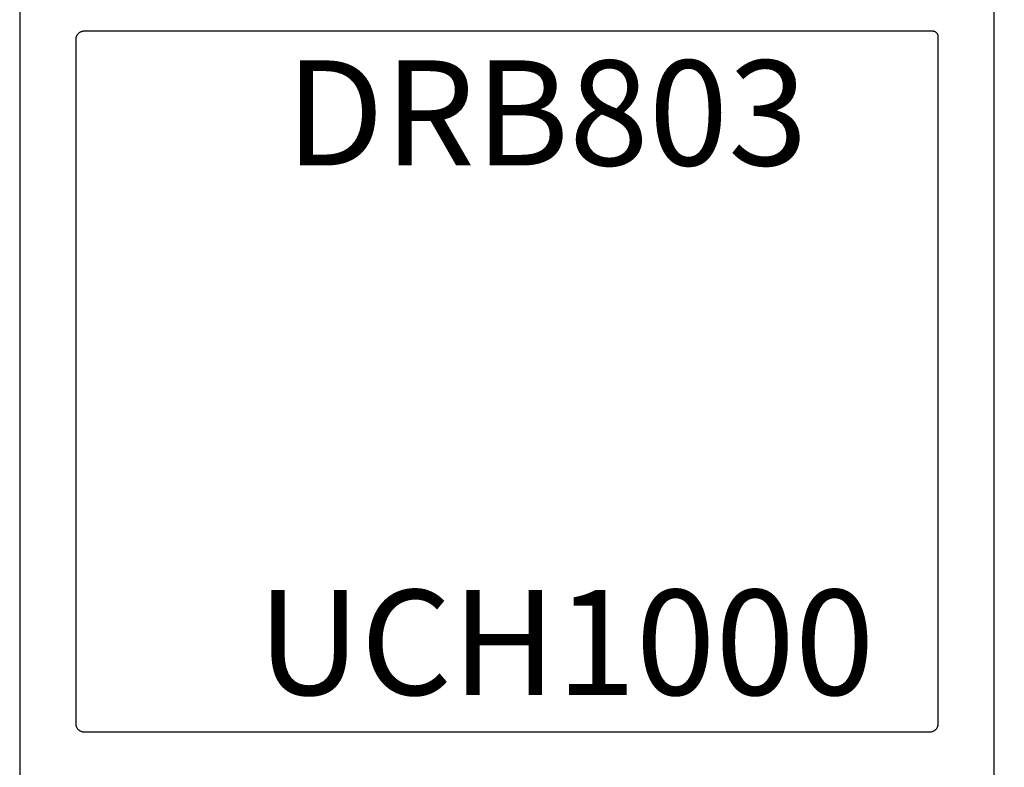
# Model space of a CAD drawing. Units: inches. Extents: x 85.2 to 152.3, y 517.1 to 546.1.
# Drawn here: x 111.6 to 113.4, y 532.9 to 534.3 of the extents above; entities that cross this region are included whole.
import ezdxf
from ezdxf import colors
from ezdxf.entities.mleader import LeaderData, LeaderLine
from ezdxf.math import Vec2, Vec3

# ---------------------------------------------------------------- set-up
doc = ezdxf.new("R2010")
doc.units = ezdxf.units.IN
doc.header["$MEASUREMENT"] = 0
for name, color, linetype in [('Arcadia-Dim', 4, 'Continuous'), ('Arcadia-Profile', 5, 'Continuous'), ('Arcadia-Text', 3, 'Continuous')]:
    doc.layers.add(name, color=color, linetype=linetype)
doc.styles.get("Standard").update_dxf_attribs({"font": 'ARIALN.TTF'})
doc.dimstyles.get("Standard").update_dxf_attribs({"dimscale": 0, "dimtxt": 0.046875, "dimasz": 0.0625, "dimexe": 0.0625, "dimexo": 0.0625, "dimgap": 0.09, "dimtad": 0, "dimtih": 1, "dimtoh": 1, "dimdec": 4, "dimzin": 0, "dimdsep": 46, "dimlunit": 4, "dimtxsty": 'Standard', "dimcen": 0.046875, "dimadec": 0, "dimazin": 0, "dimtfac": 1, "dimtdec": 4, "dimtofl": 0, "dimtmove": 0, "dimatfit": 3, "dimfxl": 1, "dimtolj": 1, "dimtzin": 0, "dimarcsym": 0})

# ---------------------------------------------------------------- blocks, each defined once
blk = doc.blocks.new('*D141')
at = {"layer": 'Arcadia-Dim', "color": 0, "lineweight": -2, "transparency": 16777216}
for p, q in [((113.5262, 534.9645), (114.4309, 534.9645)), ((114.1809, 534.7145), (114.1809, 533.7397)), ((114.1809, 531.5995), (114.1809, 532.5743)), ((113.865, 531.3495), (114.4309, 531.3495))]:
    blk.add_line(p, q, dxfattribs=at)
at = {"layer": 'Arcadia-Dim', "color": 0, "lineweight": -3, "transparency": 16777216}
for points in [[(114.1392, 534.7145), (114.2226, 534.7145), (114.1809, 534.9645)], [(114.1392, 531.5995), (114.2226, 531.5995), (114.1809, 531.3495)]]:
    blk.add_solid(points, dxfattribs=at)
at = {"layer": 'Defpoints', "lineweight": -3, "transparency": 16777216}
for p in [(113.2762, 534.9645, 0), (114.1809, 534.9645), (113.615, 531.3495, 0)]:
    blk.add_point(p, dxfattribs=at)
at = {"layer": 'Arcadia-Dim', "color": 0, "transparency": 16777216, "insert": (114.1809, 533.157), "char_height": 0.1875, "attachment_point": 5}
blk.add_mtext('\\A1;3{\\H1.000000x;\\S5/8;}"', dxfattribs=at)

msp = doc.modelspace()

# ---------------------------------------------------------------- linework, layer by layer
at = {"layer": 'Arcadia-Profile', "lineweight": -3, "elevation": 0}
for points in [[(111.62352, 534.45206), (111.62352, 531.21206)], [(113.36352, 531.21206), (113.36352, 534.45206)]]:
    msp.add_lwpolyline(points, dxfattribs=at)
msp.add_lwpolyline([(111.73852, 534.25206), (111.73774, 534.25204), (111.73696, 534.25197), (111.73618, 534.25187), (111.73541, 534.25173), (111.73464, 534.25155), (111.73389, 534.25132), (111.73315, 534.25106), (111.73242, 534.25076), (111.73172, 534.25042), (111.73102, 534.25005), (111.73036, 534.24964), (111.72971, 534.24919), (111.72909, 534.24871), (111.72849, 534.2482), (111.72792, 534.24766), (111.72738, 534.24709), (111.72687, 534.2465), (111.72639, 534.24587), (111.72594, 534.24523), (111.72553, 534.24456), (111.72516, 534.24387), (111.72482, 534.24316), (111.72452, 534.24243), (111.72426, 534.24169), (111.72404, 534.24094), (111.72385, 534.24018), (111.72371, 534.2394), (111.72361, 534.23862), (111.72355, 534.23784), (111.72352, 534.23706), (111.72352, 533.01706), (111.72355, 533.01627), (111.72361, 533.01549), (111.72371, 533.01471), (111.72385, 533.01394), (111.72404, 533.01317), (111.72426, 533.01242), (111.72452, 533.01168), (111.72482, 533.01096), (111.72516, 533.01025), (111.72553, 533.00956), (111.72594, 533.00889), (111.72639, 533.00824), (111.72687, 533.00762), (111.72738, 533.00702), (111.72792, 533.00645), (111.72849, 533.00591), (111.72909, 533.0054), (111.72971, 533.00492), (111.73036, 533.00448), (111.73102, 533.00407), (111.73172, 533.00369), (111.73242, 533.00335), (111.73315, 533.00305), (111.73389, 533.00279), (111.73464, 533.00257), (111.73541, 533.00238), (111.73618, 533.00224), (111.73696, 533.00214), (111.73774, 533.00208), (111.73852, 533.00206), (113.24852, 533.00206), (113.24931, 533.00208), (113.25009, 533.00214), (113.25087, 533.00224), (113.25164, 533.00238), (113.25241, 533.00257), (113.25316, 533.00279), (113.2539, 533.00305), (113.25463, 533.00335), (113.25533, 533.00369), (113.25602, 533.00407), (113.25669, 533.00448), (113.25734, 533.00492), (113.25796, 533.0054), (113.25856, 533.00591), (113.25913, 533.00645), (113.25967, 533.00702), (113.26018, 533.00762), (113.26066, 533.00824), (113.26111, 533.00889), (113.26152, 533.00956), (113.26189, 533.01025), (113.26223, 533.01096), (113.26253, 533.01168), (113.26279, 533.01242), (113.26301, 533.01317), (113.2632, 533.01394), (113.26334, 533.01471), (113.26344, 533.01549), (113.2635, 533.01627), (113.26352, 533.01706), (113.26352, 534.24206), (113.26351, 534.24258), (113.26347, 534.2431), (113.2634, 534.24362), (113.26331, 534.24414), (113.26318, 534.24464), (113.26304, 534.24515), (113.26286, 534.24564), (113.26266, 534.24612), (113.26244, 534.2466), (113.26219, 534.24706), (113.26191, 534.2475), (113.26162, 534.24793), (113.2613, 534.24835), (113.26096, 534.24875), (113.2606, 534.24913), (113.26022, 534.24949), (113.25982, 534.24983), (113.2594, 534.25015), (113.25897, 534.25044), (113.25852, 534.25072), (113.25806, 534.25097), (113.25759, 534.25119), (113.25711, 534.25139), (113.25662, 534.25157), (113.25611, 534.25172), (113.2556, 534.25184), (113.25509, 534.25193), (113.25457, 534.252), (113.25405, 534.25204), (113.25352, 534.25206)], close=True, dxfattribs=at)

# ---------------------------------------------------------------- texts
at = {"layer": 'Arcadia-Text', "lineweight": -3}
for s, p in [('DRB803', (112.09805, 534.0126)), ('UCH1000', (112.04772, 533.06789))]:
    msp.add_text(s, height=0.1875, dxfattribs=at).set_placement(p)

# ---------------------------------------------------------------- dimensions: what is measured, and where the dimension line sits
at = {"layer": 'Arcadia-Dim'}
dim = msp.add_linear_dim(base=(114.18089, 534.96452, 0), p1=(113.61501, 531.34949), p2=(113.27619, 534.96452), angle=90, dimstyle='Standard', override={"dimscale": 4}, dxfattribs=at)
dim.commit()
dim.dimension.update_dxf_attribs({"geometry": '*D141', "text_midpoint": (114.18089, 533.157, 0)})

# ---------------------------------------------------------------- leaders
at = {"layer": 'Arcadia-Text', "lineweight": -3}
ml = msp.add_multileader_mtext('Standard', dxfattribs=at)
ml.set_content('\\A1;Setting Block [{\\H0.7x;\\S7/16;}" x {\\H0.7x;\\S5/16;}" x 4" ]\\PSB_0.4375X0.31250X4', color=256)
ml.set_leader_properties()
ml.build(insert=Vec2(0, 0))
ml.multileader.update_dxf_attribs({"dogleg_length": 0.36, "arrow_head_size": 0.24})
ctx = ml.context
ctx.base_point, ctx.char_height, ctx.arrow_head_size, ctx.landing_gap_size, ctx.plane_origin = Vec3(113.22052, 535.51092), 0.18, 0.24, 0.18, Vec3(106.52236, 531.55428)
notes = []
notes.append((ctx, [(0, (1, 1, 0), (112.86052, 535.51092), (1, 0), 0.36, [(0, [(112.5186, 534.47349)], 0, [])])]))
ctx.mtext.insert, ctx.mtext.flow_direction = Vec3(113.40052, 535.61663), 5
for ctx, leaders in notes:
    for number, flags, end, landing, length, lines in leaders:
        leader = LeaderData()
        leader.index, (leader.has_last_leader_line, leader.has_dogleg_vector, leader.attachment_direction) = number, flags
        leader.last_leader_point, leader.dogleg_vector, leader.dogleg_length = Vec3(end), Vec3(landing), length
        for number, points, colour, breaks in lines:
            line = LeaderLine()
            line.index, line.vertices, line.color, line.breaks = number, Vec3.list(points), colors.encode_raw_color(colour), breaks
            leader.lines.append(line)
        ctx.leaders.append(leader)

doc.saveas('drawing.dxf')
